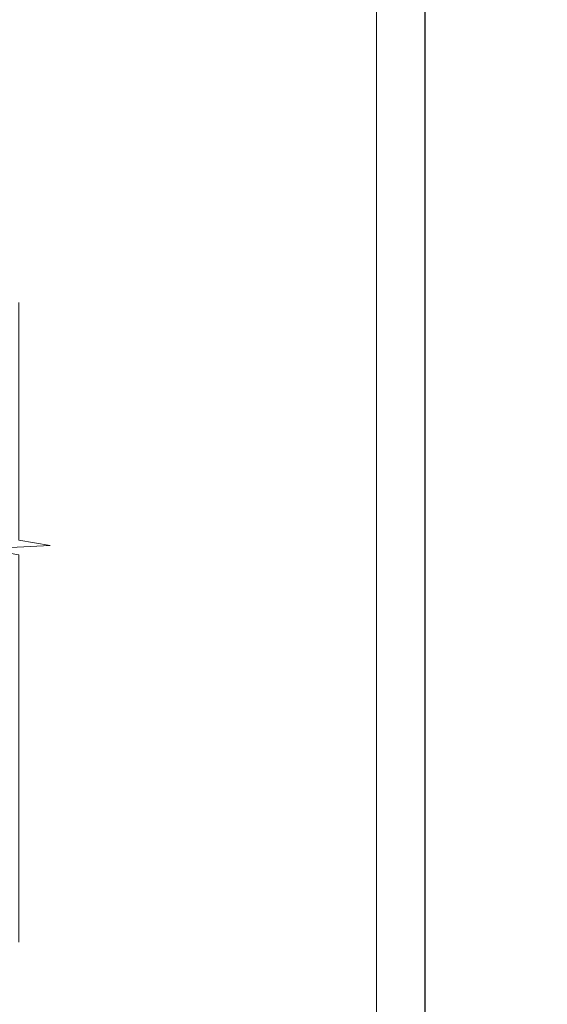
# Model space of a CAD drawing. Extents: x -16 to 123, y -25 to 56.
# Drawn here: x 22 to 26, y -7 to 1 of the extents above; entities that cross this region are included whole.
import ezdxf

# ---------------------------------------------------------------- set-up
doc = ezdxf.new("R2010")
doc.units = 0
doc.header["$LTSCALE"] = 0.01
doc.header["$MEASUREMENT"] = 0
doc.layers.get('0').update_dxf_attribs({"linetype": 'CONTINUOUS', "lineweight": 20})
for name, color, linetype, lineweight in [('Brakeline', 124, 'CONTINUOUS', 9), ('Const Lines', 102, 'CONTINUOUS', 5), ('Ext', 7, 'CONTINUOUS', 30), ('TBAR', 5, 'CONTINUOUS', 15)]:
    doc.layers.add(name, color=color, linetype=linetype, lineweight=lineweight)
doc.layers.add('Title Block', color=7, linetype='CONTINUOUS')
doc.layers.add('VP', color=1, linetype='CONTINUOUS', lineweight=20, plot=False)

# ---------------------------------------------------------------- blocks, each defined once
blk = doc.blocks.new('Insulbar3')
at = {"layer": 'TBAR', "lineweight": 0}
h = blk.add_hatch(dxfattribs=at)
h.set_pattern_fill('LINE', color=8, scale=0.25, style=0)
h.set_pattern_definition([(0, (-6.340109387910408, -6.806996060358934), (0, 0.03125), [])])
edge = h.paths.add_edge_path()
edge.add_arc((-1.283341854339623, 0.0009749759448602902), 0.00786519873393975, 239.9999831868348, 270.0170704691913, ccw=False)
edge.add_line((-1.287274455705383, -0.005836484810542331), (-1.346698628390654, 0.02847210053600335))
edge.add_arc((-1.350635628390654, 0.02165304023785897), 0.007873979448139685, 59.99991365860898, 90.00000000000644)
edge.add_line((-1.350635628390655, 0.02952701968599847), (-1.366138762738653, 0.02952701968600024))
edge.add_arc((-1.366139203675955, 0.01771646063146726), 0.011810559062764, 89.99786091019962, 179.9998090140618)
edge.add_line((-1.377949762738653, 0.0177164999999988), (-1.377949940944998, -0.0177164999999988))
edge.add_arc((-1.36613876603886, -0.01771632509271903), 0.01181117490743332, 180.0008484718088, 269.9997016805626)
edge.add_line((-1.36613882753559, -0.02952749999999149), (-1.361406469185615, -0.02952759512111847))
edge.add_arc((-1.348422267030731, -0.05019691567055862), 0.02440922607487608, -122.13651154587927, 122.1365115458793, ccw=False)
edge.add_line((-1.361406469185615, -0.07086623621999877), (-1.366138814960999, -0.07086623621999877))
edge.add_arc((-1.366138814960999, -0.08267736220400135), 0.01181112598400258, 90, 179.9999618032076)
edge.add_line((-1.377949940944998, -0.08267735432999856), (-1.377949814960998, -0.1181103543299962))
edge.add_arc((-1.366138646980614, -0.118110312334732), 0.01181116798045872, 180.0002037183282, 269.9991851299486)
edge.add_line((-1.366138814960999, -0.1299214803139961), (-1.350635659586635, -0.1299214960619697))
edge.add_arc((-1.350635651588434, -0.1220476380901161), 0.007873857971857643, 269.9999417994172, 293.0996870383673)
edge.add_line((-1.347546484415558, -0.1292901987932797), (-1.287276781094917, -0.09455929358279569))
edge.add_arc((-1.283332786344773, -0.101403439799217), 0.007899204518235836, 90.04915524969698, 119.95304563856021, ccw=False)
edge.add_line((-1.283339563237001, -0.09350423818800024), (-1.271323083333001, -0.09350421456599989))
edge.add_arc((-1.271323315513773, 0.02460583364285096), 0.1181100482090791, 270.0001126320626, 324.9999831628966)
edge.add_line((-1.174573247980022, -0.04313933533742009), (-1.148944447493544, -0.006537588684796702))
edge.add_arc((-1.068319792208823, -0.06299146357254326), 0.0984244635729422, 89.99983744278182, 145.0000555572182, ccw=False)
edge.add_arc((-0.9756631379608711, 32658.19276537317), 32658.15733250461, 269.999837442781, 270.0001576129934)
edge.add_arc((-0.8858249409449979, 0.003936992126003069), 0.03149599999999701, -4.774847184307873e-12, 89.99998699999941, ccw=False)
edge.add_line((-0.8543289409450017, 0.003936992126000405), (-0.8543289409450017, -0.3346449842519981))
edge.add_arc((-0.8307069370080047, -0.3346450032747512), 0.02362200393700464, 179.9999538598219, 359.9999888444074)
edge.add_line((-0.8070849330710006, -0.3346450078739984), (-0.8070849409449998, 0.003936992126000405))
edge.add_arc((-0.775588941677464, 0.00393699285846516), 0.03149599926753589, 89.99998434359361, 180.0000013324594, ccw=False)
edge.add_line((-0.7755889330709982, 0.03543299212600104), (-0.3096303689270021, 0.03543299212600104))
edge.add_arc((-0.3096917337645806, -0.0632427970230065), 0.09867580822989333, 33.05727515151091, 89.96436870907422, ccw=False)
edge.add_arc((0.3050433511908679, 0.3479868449329935), 0.6409338652566291, 213.8920860397786, 219.3410187604427)
edge.add_arc((-0.1050528344431587, 0.0266589254015841), 0.1206160517525357, 224.7947178828276, 274.9666841804153)
edge.add_arc((-0.09424316058006887, -0.1000080030818511), 0.006514120480979951, 56.76911736801742, 93.23113163193688, ccw=False)
edge.add_line((-0.09067333029755176, -0.09455914288959555), (-0.0312501883936358, -0.1288671602350888))
edge.add_arc((-0.02731538753859031, -0.1220518952427003), 0.00786959304445553, 239.9999635741055, 270.0090953824567)
edge.add_line((-0.02731413828500084, -0.1299214881879998), (-0.0118109823706094, -0.1299213543297473))
edge.add_arc((-0.01181108435107259, -0.118110210923243), 0.01181114340694451, 270.0004947065607, 359.9993043347773)
edge.add_line((5.905500177760814e-08, -0.1181103543299962), (-5.908519717934269e-08, -0.08267650977098562))
edge.add_arc((-0.01181025392829138, -0.08267654914742906), 0.01181019484315985, 0.0001910302117168854, 90.00378396978962)
edge.add_line((-0.01181103390581928, -0.07086635433002542), (-0.01654243832444191, -0.07086625339938557))
edge.add_arc((-0.0295272781303515, -0.05019693575469297), 0.02440956281219176, 57.86221741504647, 302.1377825849553, ccw=False)
edge.add_line((-0.0165424383244428, -0.02952761811000038), (-0.01181105905500157, -0.0295274999999986))
edge.add_arc((-0.01181135390475152, -0.01771608703670591), 0.01181141296697287, 270.0014302815684, 359.9979967634823)
edge.add_line((5.905500177760814e-08, -0.0177164999999988), (-5.905500177760814e-08, 0.0177164999999988))
edge.add_arc((-0.01181061811769979, 0.01771646063146726), 0.01181055906276363, 0.000190985938194956, 90.00213908980038)
edge.add_line((-0.01181105905500157, 0.02952701968600024), (-0.0273141934029999, 0.02952701968599847))
edge.add_arc((-0.02731419340300079, 0.02165304023785897), 0.007873979448139501, 89.99999999999355, 120.000086341391)
edge.add_line((-0.03125119340300042, 0.02847210053600335), (-0.09067536608827176, -0.005836484810542331))
edge.add_arc((-0.09460796745403144, 0.0009749759448602902), 0.007865198733939592, 269.98292953080863, 300.0000168131652, ccw=False)
edge.add_line((-0.09461031077899928, -0.00689022243999915), (-0.09913604413028398, -0.006890230313954859))
edge.add_arc((-0.09913613572568192, 0.04822709658979196), 0.05511732690382293, 242.499729784392, 270.00009521560673, ccw=False)
edge.add_arc((-0.09913557600560807, 0.04822817178967309), 0.05511853906773311, 215.0001173547537, 242.4997297843938, ccw=False)
edge.add_line((-0.1442859752070023, 0.01661338409600077), (-0.2008425263528419, 0.09738451967775319))
edge.add_arc((-0.2330928947495288, 0.07480257135472446), 0.03937042864620547, 34.99999673555477, 89.99959926444805)
edge.add_line((-0.2330926193866558, 0.1141729999999672), (-0.6889749108968273, 0.114172999999985))
edge.add_line((-0.6889749108968273, 0.114172999999985), (-1.144857202406999, 0.1141729999999672))
edge.add_arc((-1.144856927044126, 0.07480257135472446), 0.03937042864620573, 90.00040073555196, 145.0000032644452)
edge.add_line((-1.177107295440813, 0.09738451967775319), (-1.233663846586652, 0.01661338409600077))
edge.add_arc((-1.278814245788046, 0.04822817178967309), 0.0551185390677332, 297.5002702156062, 324.9998826452463, ccw=False)
edge.add_arc((-1.278813686067973, 0.04822709658979196), 0.05511732690382281, 269.99990478439327, 297.50027021560805, ccw=False)
edge.add_line((-1.278813777663371, -0.006890230313954859), (-1.283341854339621, -0.006890222789079914))
at = {"layer": 'TBAR', "color": 7}
for points in [[(-1.174573247980022, -0.04313933533742009, 3.158798152491753e-07), (-1.148944447493544, -0.006537588684796702, -0.2446994519185139)], [(-1.068319512963002, 0.03543300000000293, 1.397006093351596e-06), (-0.8858249337987818, 0.03543299212599926, -0.4142134959177473)]]:
    blk.add_lwpolyline(points, format="xyb", dxfattribs=at)
blk = doc.blocks.new('3000iGT-INSWING-VENT')
at = {"layer": 'TBAR'}
blk.add_blockref('Insulbar3', (-1.224505303018261, 0.6019493670692055), dxfattribs=at)
at = {"layer": 'TBAR', "rotation": 180}
blk.add_blockref('Insulbar3', (-2.602455190703787, 0.1133471762694152), dxfattribs=at)
blk = doc.blocks.new('S-93569-S-93428')
at = {"layer": 'TBAR', "xscale": -1}
for p, rotation in [((-1.136800847678856, 1.061029556951411), 90), ((-0.6481986568790603, 2.438979444636928), 270)]:
    blk.add_blockref('Insulbar3', p, dxfattribs=dict(at, rotation=rotation))
blk = doc.blocks.new('A$C3E642F24')
at = {"layer": 'TBAR'}
blk.add_blockref('Insulbar3', (-1.060950992065294, -0.6484703901021973), dxfattribs=at)
at = {"layer": 'TBAR', "rotation": 180}
blk.add_blockref('Insulbar3', (-2.438900879750822, -1.137072580901986), dxfattribs=at)
blk = doc.blocks.new('H-91527-H-91528')
at = {"layer": 'TBAR', "xscale": -1}
for p, rotation in [((-0.6427252309607354, 0.6925459892785284), 90), ((-0.1515798509042554, 2.070503605545753), 270)]:
    blk.add_blockref('Insulbar3', p, dxfattribs=dict(at, rotation=rotation))
blk = doc.blocks.new('3000iGT.CO.VENT.STD')
at = {"layer": 'TBAR', "extrusion": (0, 0, -1), "zscale": -1}
blk.add_blockref('Insulbar3', (2.275495929430804, 0.601951983566579), dxfattribs=at)
at = {"layer": 'TBAR', "extrusion": (0, 0, -1), "zscale": -1, "rotation": 180}
blk.add_blockref('Insulbar3', (0.8975460417452723, 0.1133497927667833), dxfattribs=at)
blk = doc.blocks.new('S-93571-S-93427')
at = {"layer": 'TBAR', "xscale": -1}
for p, rotation in [((-1.136800847678913, 1.06102955695134), 90), ((-0.6481986568791172, 2.438979444636871), 270)]:
    blk.add_blockref('Insulbar3', p, dxfattribs=dict(at, rotation=rotation))

msp = doc.modelspace()

# ---------------------------------------------------------------- linework, layer by layer
at = {"layer": 'Brakeline'}
msp.add_lwpolyline([(21.85726460329615, -6.493013117762679), (21.85726460329615, -3.365945986637776), (21.85726460329615, -3.365945986637776), (21.57336207816538, -3.316845820315457), (22.10956442755931, -3.289324684002288), (21.85726460329615, -3.245392976728631), (21.85726460329615, -1.326404979920035), (21.85726460329615, -1.326404979920035), (21.85726460329615, -1.326404979920035), (21.85726460329615, -1.326404979920035), (21.85726460329615, -1.326404979920035), (21.85726460329615, -1.326404979920035)], dxfattribs=at)
at = {"layer": 'Title Block'}
msp.add_lwpolyline([(7.92432519686659, 4.279489027525444), (7.92432519686659, -17.98210047394679), (25.13443265933955, -17.98210047394679), (25.13443265933955, 4.279489027525444)], close=True, dxfattribs=at)
at = {"layer": 'VP'}
msp.add_lwpolyline([(8.316546329138944, -17.62515210596777), (24.74221152706719, -17.62515210596777), (24.74221152706719, 3.74812321631552), (8.316546329138944, 3.74812321631552)], close=True, dxfattribs=at)

# ---------------------------------------------------------------- block references
at = {"xscale": -1}
msp.add_blockref('H-91527-H-91528', (33.20227434166813, -13.27266653442614), dxfattribs=at)
at = {"layer": 'Const Lines', "xscale": -1, "rotation": 270}
msp.add_blockref('3000iGT.CO.VENT.STD', (14.14855601085383, -10.07276672445554), dxfattribs=at)
at = {"layer": 'Ext', "xscale": -1}
msp.add_blockref('S-93569-S-93428', (16.43813315079151, -5.076407283378138), dxfattribs=at)
at = {"layer": 'Ext', "rotation": 90.00000000000001}
for name, p in [('3000iGT-INSWING-VENT', (19.06428083596173, -1.576404979920035)), ('A$C3E642F24', (16.77469728403533, -10.07231496415655))]:
    msp.add_blockref(name, p, dxfattribs=at)
at = {"layer": 'Ext'}
msp.add_blockref('3000iGT-INSWING-VENT', (33.96013950854319, -6.221494627525104), dxfattribs=at)
at = {"layer": 'Ext', "xscale": -1, "rotation": 180}
msp.add_blockref('S-93571-S-93427', (16.77469728403533, -10.07231496415655), dxfattribs=at)
at = {"layer": 'TBAR'}
msp.add_blockref('Insulbar3', (31.48534492895244, 10.34663123112171), dxfattribs=at)
at = {"layer": 'TBAR', "rotation": 180}
msp.add_blockref('Insulbar3', (30.10739504126693, 9.858029040321913), dxfattribs=at)

doc.saveas('drawing.dxf')
